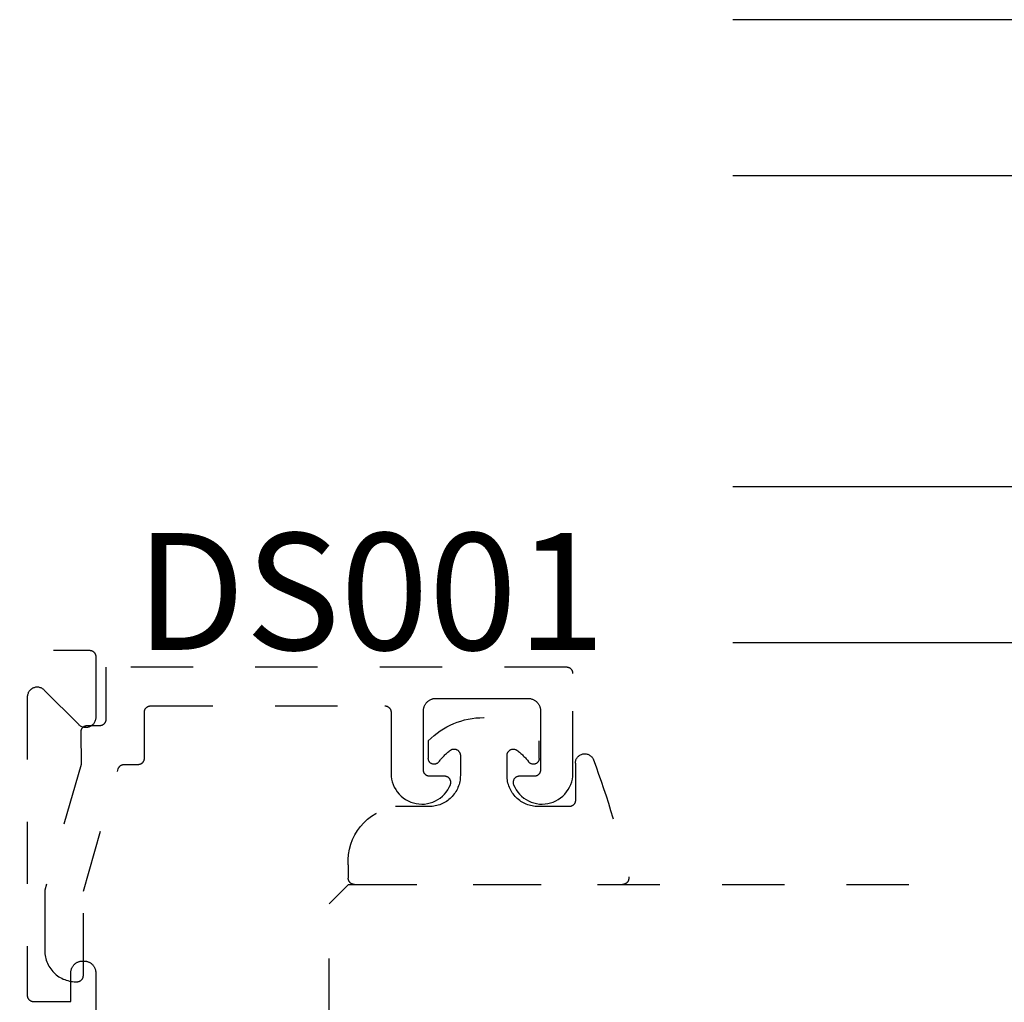
# Model space of a CAD drawing. Units: inches. Extents: x 0 to 108, y 0 to 43.
# Drawn here: x 81 to 83, y 21 to 23 of the extents above; entities that cross this region are included whole.
import ezdxf

# ---------------------------------------------------------------- set-up
doc = ezdxf.new("R2010")
doc.units = ezdxf.units.IN
doc.header["$LTSCALE"] = 0.5
doc.header["$MEASUREMENT"] = 0
doc.linetypes.add('HIDDEN2', pattern=[0.1875, 0.125, -0.0625])
for name, color, linetype in [('Arcadia-Hidden', 1, 'HIDDEN2'), ('Arcadia-Profile', 5, 'Continuous'), ('Arcadia-Shade', 8, 'Continuous'), ('Arcadia-Text', 3, 'Continuous')]:
    doc.layers.add(name, color=color, linetype=linetype)
doc.styles.get("Standard").update_dxf_attribs({"font": 'ARIALN.TTF'})

# ---------------------------------------------------------------- blocks, each defined once
blk = doc.blocks.new('*U188')
at = {"layer": 'Arcadia-Hidden'}
blk.add_lwpolyline([(0.2307, 0.1185), (0.2023, 0.1185, -0.722032), (0.1967, 0.1353, 0.073867), (0.2154, 0.154, 0.615346), (0.2073, 0.17), (0.175, 0.17, 0.414214), (0.125, 0.12), (0.125, 0.0659, -0.391507), (0.0312, -0.01), (0.01, -0.01, -0.414214), (0, 0), (0, 0.4306, -0.476979), (0.0121, 0.4403, -0.03094), (0.2003, 0.3837, -0.826272), (0.1947, 0.3548), (0.135, 0.3548, 0.414214), (0.125, 0.3448), (0.125, 0.295, 0.414214), (0.175, 0.245), (0.2073, 0.245, 0.615346), (0.2154, 0.2609, 0.073867), (0.1967, 0.2797, -0.722032), (0.2023, 0.2965), (0.2307, 0.2965, -0.418287)], format="xyb", close=True, dxfattribs=at)
blk = doc.blocks.new('*U156')
at = {"layer": 'Arcadia-Shade', "lineweight": -3}
h = blk.add_hatch(dxfattribs=at)
h.set_pattern_fill('ANSI31', color=256, scale=0.1, style=0)
h.set_pattern_definition([(45, (-12.490091, -10.793534), (-0.008838835, 0.008838835), [])])
edge = h.paths.add_edge_path()
edge.add_line((0.499, 0.4286), (0.523, 0.4286))
edge.add_arc((0.523, 0.4482), 0.0197, 270, 360)
edge.add_line((0.5427, 0.4482), (0.5427, 0.4732))
edge.add_line((0.5427, 0.4732), (0.523, 0.4732))
edge.add_line((0.523, 0.4732), (0.523, 0.4482))
edge.add_line((0.523, 0.4482), (0.499, 0.4482))
edge.add_line((0.499, 0.4482), (0.499, 0.4763))
edge.add_arc((0.4793, 0.4763), 0.0197, 360, 450)
edge.add_line((0.4793, 0.496), (0.3036, 0.496))
edge.add_arc((0.3036, 0.4763), 0.0197, 90, 180)
edge.add_line((0.284, 0.4763), (0.284, 0.2858))
edge.add_arc((0.3036, 0.2858), 0.0197, 180, 245.4529)
edge.add_line((0.2955, 0.2679), (0.3114, 0.2606))
edge.add_line((0.3114, 0.2606), (0.3114, 0.1457))
edge.add_arc((0.3311, 0.1457), 0.0197, 180, 270)
edge.add_line((0.3311, 0.126), (0.6689, 0.126))
edge.add_arc((0.6689, 0.1457), 0.0197, 270, 360)
edge.add_line((0.6886, 0.1457), (0.6886, 0.2606))
edge.add_line((0.6886, 0.2606), (0.7045, 0.2679))
edge.add_arc((0.6964, 0.2858), 0.0197, 294.5471, 360)
edge.add_line((0.716, 0.2858), (0.716, 0.4763))
edge.add_arc((0.6964, 0.4763), 0.0197, 0, 90)
edge.add_line((0.6964, 0.496), (0.5207, 0.496))
edge.add_arc((0.5207, 0.4763), 0.0197, 90, 180)
edge.add_line((0.501, 0.4763), (0.501, 0.4522))
edge.add_line((0.501, 0.4522), (0.5207, 0.4522))
edge.add_line((0.5207, 0.4522), (0.5207, 0.4763))
edge.add_line((0.5207, 0.4763), (0.6964, 0.4763))
edge.add_line((0.6964, 0.4763), (0.6964, 0.2858))
edge.add_line((0.6964, 0.2858), (0.6804, 0.2786))
edge.add_arc((0.6886, 0.2606), 0.0197, 114.5471, 180)
edge.add_line((0.6689, 0.2606), (0.6689, 0.1457))
edge.add_line((0.6689, 0.1457), (0.3311, 0.1457))
edge.add_line((0.3311, 0.1457), (0.3311, 0.2606))
edge.add_arc((0.3114, 0.2606), 0.0197, 0, 65.4529)
edge.add_line((0.3196, 0.2786), (0.3036, 0.2858))
edge.add_line((0.3036, 0.2858), (0.3036, 0.4763))
edge.add_line((0.3036, 0.4763), (0.4793, 0.4763))
edge.add_line((0.4793, 0.4763), (0.4793, 0.4482))
edge.add_arc((0.499, 0.4482), 0.0197, 180, 270)
at = {"layer": 'Arcadia-Profile'}
for p, q in [((0, 0.0312), (0, 0.9688)), ((0.25, 0.9688), (0.25, 0.0312)), ((0.75, 0.0312), (0.75, 0.9688)), ((1, 0.9688), (1, 0.0312)), ((0.3036, 0.496), (0.25, 0.5054)), ((0.6964, 0.496), (0.75, 0.5054)), ((0.708, 0.27), (0.7122, 0.2742)), ((0.0312, 0), (0, 0.0312)), ((0.0312, 0), (0, 0.0312)), ((0.0312, 0), (0, 0.0312)), ((0.0312, 0), (0, 0.0312)), ((0.0312, 0), (0, 0.0312)), ((0.25, 0.0312), (0.2188, 0)), ((0.25, 0.0312), (0.2188, 0)), ((0.7812, 0), (0.75, 0.0312)), ((1, 0.0312), (0.9688, 0)), ((0.2188, 0), (0.0312, 0)), ((0.2188, 0), (0.0312, 0)), ((0.9688, 0), (0.7812, 0))]:
    blk.add_line(p, q, dxfattribs=at)
blk.add_lwpolyline([(0.499, 0.4286), (0.523, 0.4286, 0.414214), (0.5427, 0.4482), (0.5427, 0.4732), (0.523, 0.4732), (0.523, 0.4482), (0.499, 0.4482), (0.499, 0.4763, 0.414214), (0.4793, 0.496), (0.3036, 0.496, 0.414214), (0.284, 0.4763), (0.284, 0.2858, 0.293619), (0.2955, 0.2679), (0.3114, 0.2606), (0.3114, 0.1457, 0.414214), (0.3311, 0.126), (0.6689, 0.126, 0.414214), (0.6886, 0.1457), (0.6886, 0.2606), (0.7045, 0.2679, 0.293619), (0.716, 0.2858), (0.716, 0.4763, 0.414214), (0.6964, 0.496), (0.5207, 0.496, 0.414214), (0.501, 0.4763), (0.501, 0.4522), (0.5207, 0.4522), (0.5207, 0.4763), (0.6964, 0.4763), (0.6964, 0.2858), (0.6804, 0.2786, 0.293619), (0.6689, 0.2606), (0.6689, 0.1457), (0.3311, 0.1457), (0.3311, 0.2606, 0.293619), (0.3196, 0.2786), (0.3036, 0.2858), (0.3036, 0.4763), (0.4793, 0.4763), (0.4793, 0.4482, 0.414214)], format="xyb", close=True, dxfattribs=at)
blk.add_arc((0.5, -0.6625), 0.7374, 70.1835, 109.8165, dxfattribs=at)
blk = doc.blocks.new('*U158')
at = {"layer": 'Arcadia-Hidden'}
for p, q in [((0, 0.0312), (0, 0.9688)), ((0.25, 0.9688), (0.25, 0.0312)), ((0.75, 0.0312), (0.75, 0.9688)), ((1, 0.9688), (1, 0.0312)), ((0.0312, 0), (0, 0.0312)), ((0.25, 0.0312), (0.2188, 0)), ((0.7812, 0), (0.75, 0.0312)), ((1, 0.0312), (0.9688, 0)), ((0.2188, 0), (0.0312, 0)), ((0.9688, 0), (0.7812, 0))]:
    blk.add_line(p, q, dxfattribs=at)
for centre, start, end in [((0.5, 1.1992), 250.1835, 289.8165), ((0.5, -0.6625), 70.1835, 109.8165)]:
    blk.add_arc(centre, 0.7374, start, end, dxfattribs=at)

msp = doc.modelspace()

# ---------------------------------------------------------------- linework, layer by layer
at = {"layer": 'Arcadia-Hidden'}
msp.add_lwpolyline([(79.71284, 21.8213), (81.57084, 21.8213), (81.57136, 21.82129), (81.57188, 21.82125), (81.5724, 21.82118), (81.57292, 21.82108), (81.57343, 21.82096), (81.57393, 21.82081), (81.57442, 21.82064), (81.57491, 21.82044), (81.57538, 21.82021), (81.57584, 21.81996), (81.57629, 21.81969), (81.57672, 21.81939), (81.57713, 21.81907), (81.57753, 21.81873), (81.57791, 21.81837), (81.57827, 21.81799), (81.57861, 21.8176), (81.57893, 21.81718), (81.57923, 21.81675), (81.5795, 21.8163), (81.57975, 21.81584), (81.57997, 21.81537), (81.58018, 21.81489), (81.58035, 21.81439), (81.5805, 21.81389), (81.58062, 21.81338), (81.58072, 21.81287), (81.58078, 21.81235), (81.58083, 21.81183), (81.58084, 21.8113), (81.58084, 21.7133), (81.58079, 21.71205), (81.58064, 21.7108), (81.5804, 21.70957), (81.58006, 21.70836), (81.57962, 21.70718), (81.5791, 21.70604), (81.57848, 21.70494), (81.57778, 21.7039), (81.57701, 21.70291), (81.57615, 21.70199), (81.57523, 21.70114), (81.57424, 21.70036), (81.5732, 21.69966), (81.5721, 21.69905), (81.57096, 21.69852), (81.56978, 21.69809), (81.56857, 21.69774), (81.56734, 21.6975), (81.56609, 21.69735), (81.56484, 21.6973), (81.56358, 21.69735), (81.56234, 21.6975), (81.5611, 21.69774), (81.5599, 21.69809), (81.55872, 21.69852), (81.55758, 21.69905), (81.55648, 21.69966), (81.55543, 21.70036), (81.55445, 21.70114), (81.55353, 21.70199), (81.49815, 21.75736), (81.49723, 21.75821), (81.49624, 21.75899), (81.4952, 21.75969), (81.4941, 21.7603), (81.49296, 21.76083), (81.49178, 21.76126), (81.49057, 21.76161), (81.48934, 21.76185), (81.48809, 21.762), (81.48684, 21.76205), (81.48558, 21.762), (81.48434, 21.76185), (81.4831, 21.76161), (81.4819, 21.76126), (81.48072, 21.76083), (81.47958, 21.7603), (81.47848, 21.75969), (81.47743, 21.75899), (81.47645, 21.75821), (81.47553, 21.75736), (81.47467, 21.75644), (81.47389, 21.75545), (81.4732, 21.75441), (81.47258, 21.75331), (81.47206, 21.75217), (81.47162, 21.75099), (81.47128, 21.74978), (81.47104, 21.74855), (81.47089, 21.7473), (81.47084, 21.74605), (81.47084, 21.2673), (81.47085, 21.26678), (81.47089, 21.26626), (81.47096, 21.26574), (81.47106, 21.26522), (81.47118, 21.26471), (81.47133, 21.26421), (81.4715, 21.26372), (81.4717, 21.26323), (81.47193, 21.26276), (81.47218, 21.2623), (81.47245, 21.26186), (81.47275, 21.26142), (81.47307, 21.26101), (81.47341, 21.26061), (81.47377, 21.26023), (81.47415, 21.25987), (81.47455, 21.25953), (81.47496, 21.25921), (81.47539, 21.25892), (81.47584, 21.25864), (81.4763, 21.25839), (81.47677, 21.25817), (81.47726, 21.25797), (81.47775, 21.25779), (81.47825, 21.25764), (81.47876, 21.25752), (81.47927, 21.25743), (81.47979, 21.25736), (81.48032, 21.25732), (81.48084, 21.2573), (81.54084, 21.2573), (81.54084, 21.3033), (81.54087, 21.3043), (81.54094, 21.30529), (81.54107, 21.30627), (81.54125, 21.30725), (81.54149, 21.30822), (81.54177, 21.30917), (81.5421, 21.31011), (81.54248, 21.31103), (81.54291, 21.31193), (81.54338, 21.3128), (81.5439, 21.31365), (81.54447, 21.31447), (81.54507, 21.31526), (81.54572, 21.31602), (81.5464, 21.31674), (81.54713, 21.31742), (81.54788, 21.31807), (81.54867, 21.31867), (81.54949, 21.31924), (81.55034, 21.31976), (81.55121, 21.32023), (81.55211, 21.32066), (81.55303, 21.32104), (81.55397, 21.32137), (81.55492, 21.32165), (81.55589, 21.32189), (81.55687, 21.32207), (81.55785, 21.3222), (81.55884, 21.32228), (81.55984, 21.3223), (81.56184, 21.3223), (81.56283, 21.32228), (81.56383, 21.3222), (81.56481, 21.32207), (81.56579, 21.32189), (81.56676, 21.32165), (81.56771, 21.32137), (81.56865, 21.32104), (81.56957, 21.32066), (81.57047, 21.32023), (81.57134, 21.31976), (81.57219, 21.31924), (81.57301, 21.31867), (81.5738, 21.31807), (81.57455, 21.31742), (81.57527, 21.31674), (81.57596, 21.31602), (81.57661, 21.31526), (81.57721, 21.31447), (81.57777, 21.31365), (81.57829, 21.3128), (81.57877, 21.31193), (81.5792, 21.31103), (81.57958, 21.31011), (81.57991, 21.30917), (81.58019, 21.30822), (81.58042, 21.30725), (81.58061, 21.30627), (81.58074, 21.30529), (81.58081, 21.3043), (81.58084, 21.3033), (81.58084, 21.1983)], dxfattribs=at)
msp.add_lwpolyline([(81.54895, 21.28907), (81.55095, 21.28907), (81.55147, 21.28909), (81.55199, 21.28913), (81.55251, 21.2892), (81.55303, 21.28929), (81.55354, 21.28941), (81.55404, 21.28956), (81.55453, 21.28974), (81.55502, 21.28994), (81.55549, 21.29016), (81.55595, 21.29041), (81.55639, 21.29069), (81.55683, 21.29098), (81.55724, 21.2913), (81.55764, 21.29164), (81.55802, 21.292), (81.55838, 21.29238), (81.55872, 21.29278), (81.55904, 21.29319), (81.55933, 21.29363), (81.55961, 21.29407), (81.55986, 21.29453), (81.56008, 21.295), (81.56028, 21.29549), (81.56046, 21.29598), (81.56061, 21.29648), (81.56073, 21.29699), (81.56083, 21.29751), (81.56089, 21.29803), (81.56093, 21.29855), (81.56095, 21.29907), (81.56095, 21.43447), (81.61697, 21.63082), (81.6171, 21.63123), (81.61725, 21.63163), (81.61741, 21.63203), (81.61759, 21.63242), (81.61778, 21.63281), (81.61799, 21.63318), (81.61822, 21.63355), (81.61847, 21.6339), (81.61873, 21.63425), (81.619, 21.63458), (81.61929, 21.6349), (81.61959, 21.63521), (81.6199, 21.63551), (81.62023, 21.63579), (81.62057, 21.63605), (81.62092, 21.63631), (81.62128, 21.63654), (81.62165, 21.63676), (81.62202, 21.63697), (81.62241, 21.63716), (81.62281, 21.63733), (81.62321, 21.63748), (81.62362, 21.63762), (81.62403, 21.63774), (81.62445, 21.63784), (81.62487, 21.63792), (81.6253, 21.63799), (81.62573, 21.63804), (81.62616, 21.63806), (81.62659, 21.63807), (81.64904, 21.63807), (81.64957, 21.63809), (81.65009, 21.63813), (81.65061, 21.6382), (81.65112, 21.63829), (81.65163, 21.63841), (81.65213, 21.63856), (81.65263, 21.63874), (81.65311, 21.63894), (81.65358, 21.63916), (81.65404, 21.63941), (81.65449, 21.63969), (81.65492, 21.63998), (81.65534, 21.6403), (81.65573, 21.64064), (81.65611, 21.641), (81.65648, 21.64138), (81.65682, 21.64178), (81.65713, 21.64219), (81.65743, 21.64263), (81.6577, 21.64307), (81.65795, 21.64353), (81.65818, 21.644), (81.65838, 21.64449), (81.65855, 21.64498), (81.6587, 21.64548), (81.65883, 21.64599), (81.65892, 21.64651), (81.65899, 21.64703), (81.65903, 21.64755), (81.65904, 21.64807), (81.65904, 21.72207), (81.65906, 21.7226), (81.6591, 21.72312), (81.65917, 21.72364), (81.65926, 21.72415), (81.65938, 21.72466), (81.65953, 21.72516), (81.65971, 21.72566), (81.65991, 21.72614), (81.66013, 21.72661), (81.66038, 21.72707), (81.66066, 21.72752), (81.66095, 21.72795), (81.66127, 21.72837), (81.66161, 21.72876), (81.66197, 21.72914), (81.66235, 21.7295), (81.66275, 21.72984), (81.66317, 21.73016), (81.6636, 21.73046), (81.66404, 21.73073), (81.6645, 21.73098), (81.66498, 21.73121), (81.66546, 21.73141), (81.66595, 21.73158), (81.66646, 21.73173), (81.66696, 21.73185), (81.66748, 21.73195), (81.668, 21.73202), (81.66852, 21.73206), (81.66904, 21.73207), (82.04504, 21.73207), (82.04557, 21.73206), (82.04609, 21.73202), (82.04661, 21.73195), (82.04712, 21.73185), (82.04763, 21.73173), (82.04813, 21.73158), (82.04863, 21.73141), (82.04911, 21.73121), (82.04958, 21.73098), (82.05004, 21.73073), (82.05049, 21.73046), (82.05092, 21.73016), (82.05134, 21.72984), (82.05173, 21.7295), (82.05211, 21.72914), (82.05248, 21.72876), (82.05282, 21.72837), (82.05313, 21.72795), (82.05343, 21.72752), (82.0537, 21.72707), (82.05395, 21.72661), (82.05418, 21.72614), (82.05438, 21.72566), (82.05455, 21.72516), (82.0547, 21.72466), (82.05483, 21.72415), (82.05492, 21.72364), (82.05499, 21.72312), (82.05503, 21.7226), (82.05504, 21.72207), (82.05504, 21.62343), (82.05527, 21.61889), (82.05592, 21.6144), (82.05697, 21.60998), (82.05843, 21.60568), (82.06028, 21.60153), (82.0625, 21.59757), (82.06507, 21.59383), (82.06798, 21.59034), (82.07119, 21.58713), (82.07468, 21.58423), (82.07843, 21.58166), (82.0824, 21.57945), (82.08655, 21.57761), (82.09085, 21.57616), (82.09527, 21.57512), (82.09977, 21.57448), (82.10431, 21.57426), (82.10884, 21.57446), (82.11334, 21.57507), (82.11777, 21.57609), (82.12208, 21.57751), (82.12624, 21.57933), (82.13022, 21.58152), (82.13398, 21.58406), (82.13749, 21.58694), (82.14073, 21.59013), (82.14365, 21.59361), (82.14625, 21.59734), (82.14849, 21.60129), (82.15035, 21.60542), (82.15057, 21.60604), (82.15075, 21.60666), (82.15088, 21.60729), (82.15098, 21.60793), (82.15103, 21.60858), (82.15104, 21.60923), (82.15101, 21.60987), (82.15094, 21.61052), (82.15082, 21.61116), (82.15067, 21.61178), (82.15047, 21.6124), (82.15024, 21.61301), (82.14996, 21.61359), (82.14965, 21.61416), (82.1493, 21.61471), (82.14892, 21.61523), (82.14851, 21.61573), (82.14806, 21.6162), (82.14758, 21.61664), (82.14708, 21.61704), (82.14655, 21.61742), (82.146, 21.61776), (82.14543, 21.61806), (82.14483, 21.61833), (82.14423, 21.61855), (82.14361, 21.61874), (82.14298, 21.61888), (82.14234, 21.61899), (82.14169, 21.61905), (82.14104, 21.61907), (82.11704, 21.61907), (82.11652, 21.61909), (82.116, 21.61913), (82.11548, 21.6192), (82.11496, 21.61929), (82.11446, 21.61941), (82.11395, 21.61956), (82.11346, 21.61974), (82.11298, 21.61994), (82.1125, 21.62016), (82.11204, 21.62041), (82.1116, 21.62069), (82.11117, 21.62098), (82.11075, 21.6213), (82.11035, 21.62164), (82.10997, 21.622), (82.10961, 21.62238), (82.10927, 21.62278), (82.10895, 21.62319), (82.10866, 21.62363), (82.10838, 21.62407), (82.10813, 21.62453), (82.10791, 21.625), (82.10771, 21.62549), (82.10753, 21.62598), (82.10738, 21.62648), (82.10726, 21.62699), (82.10717, 21.62751), (82.1071, 21.62803), (82.10706, 21.62855), (82.10704, 21.62907), (82.10704, 21.72407), (82.10707, 21.72512), (82.10715, 21.72616), (82.10729, 21.7272), (82.10748, 21.72823), (82.10773, 21.72925), (82.10802, 21.73025), (82.10837, 21.73124), (82.10877, 21.73221), (82.10922, 21.73315), (82.10972, 21.73407), (82.11027, 21.73496), (82.11086, 21.73583), (82.1115, 21.73666), (82.11218, 21.73745), (82.1129, 21.73821), (82.11366, 21.73894), (82.11446, 21.73962), (82.11529, 21.74025), (82.11615, 21.74085), (82.11704, 21.74139), (82.11796, 21.74189), (82.11891, 21.74234), (82.11988, 21.74274), (82.12086, 21.74309), (82.12187, 21.74339), (82.12289, 21.74364), (82.12391, 21.74383), (82.12495, 21.74396), (82.126, 21.74404), (82.12704, 21.74407), (82.20104, 21.74407), (82.27504, 21.74407), (82.27609, 21.74404), (82.27713, 21.74396), (82.27817, 21.74383), (82.2792, 21.74364), (82.28022, 21.74339), (82.28122, 21.74309), (82.28221, 21.74274), (82.28318, 21.74234), (82.28412, 21.74189), (82.28504, 21.74139), (82.28594, 21.74085), (82.2868, 21.74025), (82.28763, 21.73962), (82.28843, 21.73894), (82.28919, 21.73821), (82.28991, 21.73745), (82.29059, 21.73666), (82.29122, 21.73583), (82.29182, 21.73496), (82.29236, 21.73407), (82.29286, 21.73315), (82.29331, 21.73221), (82.29372, 21.73124), (82.29406, 21.73025), (82.29436, 21.72925), (82.29461, 21.72823), (82.2948, 21.7272), (82.29493, 21.72616), (82.29502, 21.72512), (82.29504, 21.72407), (82.29504, 21.62907), (82.29503, 21.62855), (82.29499, 21.62803), (82.29492, 21.62751), (82.29483, 21.62699), (82.2947, 21.62648), (82.29455, 21.62598), (82.29438, 21.62549), (82.29418, 21.625), (82.29395, 21.62453), (82.2937, 21.62407), (82.29343, 21.62363), (82.29313, 21.62319), (82.29282, 21.62278), (82.29248, 21.62238), (82.29211, 21.622), (82.29173, 21.62164), (82.29134, 21.6213), (82.29092, 21.62098), (82.29049, 21.62069), (82.29004, 21.62041), (82.28958, 21.62016), (82.28911, 21.61994), (82.28863, 21.61974), (82.28813, 21.61956), (82.28763, 21.61941), (82.28712, 21.61929), (82.28661, 21.6192), (82.28609, 21.61913), (82.28557, 21.61909), (82.28504, 21.61907), (82.26104, 21.61907), (82.2604, 21.61905), (82.25975, 21.61899), (82.25911, 21.61888), (82.25848, 21.61874), (82.25786, 21.61855), (82.25725, 21.61833), (82.25666, 21.61806), (82.25609, 21.61776), (82.25554, 21.61742), (82.25501, 21.61704), (82.2545, 21.61664), (82.25403, 21.6162), (82.25358, 21.61573), (82.25317, 21.61523), (82.25278, 21.61471), (82.25244, 21.61416), (82.25212, 21.61359), (82.25185, 21.61301), (82.25161, 21.6124), (82.25142, 21.61178), (82.25126, 21.61116), (82.25115, 21.61052), (82.25108, 21.60987), (82.25104, 21.60923), (82.25106, 21.60858), (82.25111, 21.60793), (82.2512, 21.60729), (82.25134, 21.60666), (82.25152, 21.60604), (82.25173, 21.60542), (82.2536, 21.60129), (82.25584, 21.59734), (82.25844, 21.59361), (82.26136, 21.59013), (82.26459, 21.58694), (82.2681, 21.58406), (82.27187, 21.58152), (82.27584, 21.57933), (82.28001, 21.57751), (82.28432, 21.57609), (82.28874, 21.57507), (82.29324, 21.57446), (82.29778, 21.57426), (82.30232, 21.57448), (82.30681, 21.57512), (82.31123, 21.57616), (82.31554, 21.57761), (82.31969, 21.57945), (82.32366, 21.58166), (82.3274, 21.58423), (82.3309, 21.58713), (82.33411, 21.59034), (82.33702, 21.59383), (82.33959, 21.59757), (82.34181, 21.60153), (82.34366, 21.60568), (82.34511, 21.60998), (82.34617, 21.6144), (82.34681, 21.61889), (82.34704, 21.62343), (82.34704, 21.78407), (82.34703, 21.7846), (82.34699, 21.78512), (82.34692, 21.78564), (82.34683, 21.78615), (82.3467, 21.78666), (82.34655, 21.78716), (82.34638, 21.78766), (82.34618, 21.78814), (82.34595, 21.78861), (82.3457, 21.78907), (82.34543, 21.78952), (82.34513, 21.78995), (82.34482, 21.79037), (82.34448, 21.79076), (82.34411, 21.79114), (82.34373, 21.7915), (82.34334, 21.79184), (82.34292, 21.79216), (82.34249, 21.79246), (82.34204, 21.79273), (82.34158, 21.79298), (82.34111, 21.79321), (82.34063, 21.79341), (82.34013, 21.79358), (82.33963, 21.79373), (82.33912, 21.79385), (82.33861, 21.79395), (82.33809, 21.79402), (82.33757, 21.79406), (82.33704, 21.79407), (81.59704, 21.79407), (81.59704, 21.71007), (81.59703, 21.70955), (81.59699, 21.70903), (81.59692, 21.70851), (81.59683, 21.70799), (81.5967, 21.70748), (81.59655, 21.70698), (81.59638, 21.70649), (81.59618, 21.706), (81.59595, 21.70553), (81.5957, 21.70507), (81.59543, 21.70463), (81.59513, 21.70419), (81.59482, 21.70378), (81.59448, 21.70338), (81.59411, 21.703), (81.59373, 21.70264), (81.59334, 21.7023), (81.59292, 21.70198), (81.59249, 21.70169), (81.59204, 21.70141), (81.59158, 21.70116), (81.59111, 21.70094), (81.59063, 21.70074), (81.59013, 21.70056), (81.58963, 21.70041), (81.58912, 21.70029), (81.58861, 21.7002), (81.58809, 21.70013), (81.58757, 21.70009), (81.58704, 21.70007), (81.56683, 21.70007), (81.56631, 21.70006), (81.56578, 21.70002), (81.56526, 21.69995), (81.56474, 21.69985), (81.56423, 21.69973), (81.56373, 21.69958), (81.56323, 21.6994), (81.56275, 21.6992), (81.56227, 21.69897), (81.56181, 21.69872), (81.56136, 21.69845), (81.56093, 21.69815), (81.56052, 21.69783), (81.56012, 21.69748), (81.55974, 21.69712), (81.55938, 21.69674), (81.55904, 21.69634), (81.55872, 21.69592), (81.55842, 21.69548), (81.55815, 21.69503), (81.5579, 21.69457), (81.55768, 21.6941), (81.55748, 21.69361), (81.5573, 21.69311), (81.55716, 21.69261), (81.55704, 21.6921), (81.55695, 21.69158), (81.55688, 21.69106), (81.55684, 21.69053), (81.55683, 21.69001), (81.55717, 21.63807), (81.49895, 21.43628), (81.49895, 21.33907), (81.49902, 21.33646), (81.49922, 21.33385), (81.49956, 21.33125), (81.50004, 21.32868), (81.50065, 21.32613), (81.5014, 21.32362), (81.50227, 21.32115), (81.50327, 21.31874), (81.5044, 21.31637), (81.50565, 21.31407), (81.50701, 21.31184), (81.5085, 21.30968), (81.51009, 21.30761), (81.51179, 21.30562), (81.51359, 21.30372), (81.51549, 21.30191), (81.51748, 21.30021), (81.51956, 21.29862), (81.52172, 21.29714), (81.52395, 21.29577), (81.52625, 21.29452), (81.52861, 21.29339), (81.53103, 21.29239), (81.5335, 21.29152), (81.53601, 21.29078), (81.53855, 21.29016), (81.54113, 21.28969), (81.54372, 21.28935), (81.54633, 21.28914)], close=True, dxfattribs=at)

# ---------------------------------------------------------------- block references
at = {"layer": 'Arcadia-Profile', "lineweight": -3, "xscale": -1, "rotation": 90}
msp.add_blockref('*U156', (83.57247, 22.83404), dxfattribs=at)
at = {"layer": 'Arcadia-Profile', "xscale": -1, "rotation": 270}
msp.add_blockref('*U188', (81.99634, 21.44534), dxfattribs=at)
at = {"layer": 'Arcadia-Profile', "lineweight": -3, "rotation": 270}
msp.add_blockref('*U158', (81.95546, 21.44534), dxfattribs=at)

# ---------------------------------------------------------------- texts
at = {"layer": 'Arcadia-Text', "lineweight": -3}
msp.add_text('DS001', height=0.1875, dxfattribs=at).set_placement((81.64504, 21.82201))

doc.saveas('drawing.dxf')
